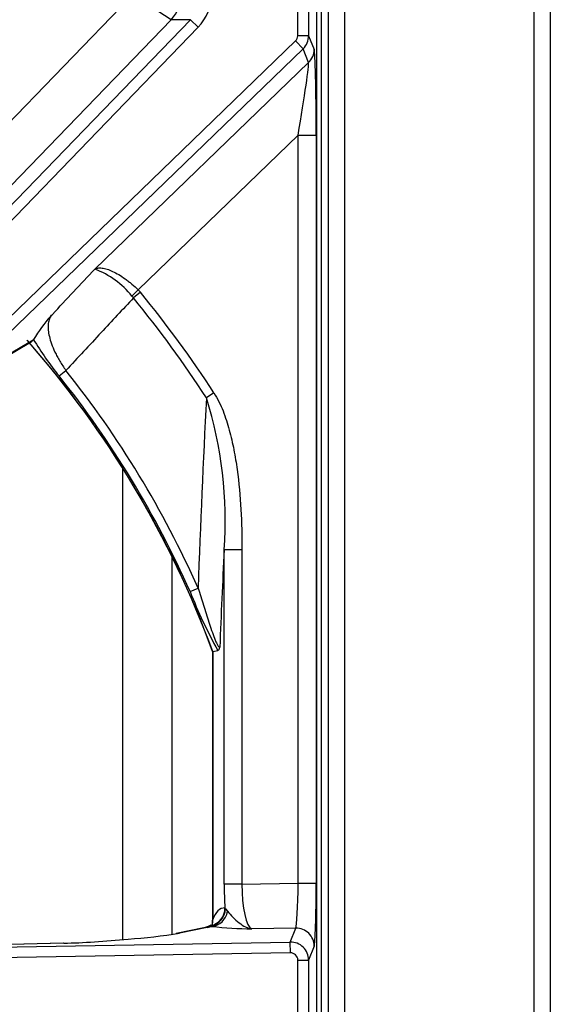
# Model space of a CAD drawing. Units: inches. Extents: x 0.3 to 91.3, y 0.2 to 69.4.
# Drawn here: x 57.3 to 60.2, y 51 to 56.4 of the extents above; entities that cross this region are included whole.
import ezdxf
from ezdxf.lldxf.tags import DXFTag

# ---------------------------------------------------------------- set-up
doc = ezdxf.new("R2010")
doc.units = ezdxf.units.IN
doc.header["$MEASUREMENT"] = 0
for name, color, linetype in [('100619-0', 7, 'Continuous'), ('700129-2', 7, 'Continuous'), ('700285-1', 7, 'Continuous'), ('Default', 7, 'Continuous')]:
    doc.layers.add(name, color=color, linetype=linetype)
tags = doc.linetypes.add('PHANTOM2', pattern=[1.25, 0.625, -0.125, 0.125, -0.125, 0.125, -0.125]).pattern_tags.tags
tags[14:15] = [DXFTag(74, 4), DXFTag(75, 0), DXFTag(340, '0'), DXFTag(46, 0.0), DXFTag(50, 0.0), DXFTag(44, 0.0), DXFTag(45, 0.0)]
tags[12:13] = [DXFTag(74, 4), DXFTag(75, 0), DXFTag(340, '0'), DXFTag(46, 0.0), DXFTag(50, 0.0), DXFTag(44, 0.0), DXFTag(45, 0.0)]
tags[10:11] = [DXFTag(74, 4), DXFTag(75, 0), DXFTag(340, '0'), DXFTag(46, 0.0), DXFTag(50, 0.0), DXFTag(44, 0.0), DXFTag(45, 0.0)]
tags[8:9] = [DXFTag(74, 4), DXFTag(75, 0), DXFTag(340, '0'), DXFTag(46, 0.0), DXFTag(50, 0.0), DXFTag(44, 0.0), DXFTag(45, 0.0)]
tags[6:7] = [DXFTag(74, 4), DXFTag(75, 0), DXFTag(340, '0'), DXFTag(46, 0.0), DXFTag(50, 0.0), DXFTag(44, 0.0), DXFTag(45, 0.0)]
tags[4:5] = [DXFTag(74, 4), DXFTag(75, 0), DXFTag(340, '0'), DXFTag(46, 0.0), DXFTag(50, 0.0), DXFTag(44, 0.0), DXFTag(45, 0.0)]

# ---------------------------------------------------------------- blocks, each defined once
blk = doc.blocks.new('SE1')
at = {"layer": '100619-0', "color": 7, "linetype": 'Continuous'}
for p, q in [((58.9577, 67.6508), (58.9577, 45.371)), ((60.1877, 67.6508), (60.1877, 45.4256))]:
    blk.add_line(p, q, dxfattribs=at)
at = {"layer": '100619-0', "color": 7, "linetype": 'PHANTOM2'}
for p, q in [((59.0487, 67.6508), (59.0487, 45.371)), ((60.0967, 67.6508), (60.0967, 45.3735))]:
    blk.add_line(p, q, dxfattribs=at)
at = {"layer": '700129-2', "color": 7, "linetype": 'PHANTOM2'}
for p, q in [((58.8959, 53.377), (58.8959, 59.7346)), ((58.7906, 56.3288), (58.7906, 56.7828)), ((58.8506, 56.7828), (58.8506, 56.3288)), ((57.0901, 55.7405), (57.8774, 56.5558)), ((58.0899, 56.4174), (57.8774, 56.5558)), ((54.9395, 53.045), (58.1962, 56.4174)), ((58.0899, 56.4174), (57.2045, 55.5005)), ((58.1962, 56.4174), (58.0899, 56.4174)), ((58.2392, 56.3759), (58.1962, 56.4174)), ((58.2392, 56.3759), (54.9825, 53.0034)), ((58.8506, 56.3288), (58.7906, 56.3288)), ((58.8506, 56.3288), (58.8811, 56.2518)), ((55.1703, 52.8157), (58.7784, 56.2999)), ((58.8199, 56.2569), (58.7784, 56.2999)), ((58.8199, 56.2569), (55.2118, 52.7727)), ((58.8504, 56.1801), (58.8199, 56.2569)), ((57.6674, 55.0377), (58.8504, 56.1801)), ((58.7924, 55.7778), (57.9074, 54.9232)), ((58.7924, 51.6412), (58.7924, 55.7778)), ((58.7924, 55.7778), (58.8923, 55.7778)), ((58.8923, 55.7778), (58.8923, 51.6412)), ((57.9074, 54.9232), (57.8724, 54.8879)), ((57.9196, 54.9098), (57.881, 54.878)), ((57.9074, 54.9232), (57.9196, 54.9098)), ((57.881, 54.878), (57.8724, 54.8879)), ((57.1407, 54.5367), (57.3272, 54.6462)), ((57.4697, 54.4467), (57.5075, 54.477)), ((58.3266, 54.3525), (58.2846, 54.3254)), ((58.3831, 51.6357), (58.3831, 53.485)), ((58.4816, 53.485), (58.3831, 53.485)), ((58.4816, 53.485), (58.4816, 51.6357)), ((58.1943, 53.2534), (58.2387, 53.2731)), ((58.8967, 48.9496), (58.8967, 53.137)), ((58.3199, 52.9223), (58.3199, 51.4388)), ((58.4816, 51.6357), (58.7924, 51.6412)), ((58.7924, 51.6412), (58.8923, 51.6412)), ((58.4816, 51.6357), (58.3831, 51.6357)), ((58.3877, 51.5031), (58.3901, 51.4992)), ((58.3901, 51.4992), (58.4016, 51.4847)), ((58.2894, 51.3949), (58.1362, 51.3635)), ((58.311, 51.4046), (58.3104, 51.4055)), ((58.3158, 51.4015), (58.311, 51.4046)), ((58.7795, 51.3918), (58.5362, 51.3876)), ((58.749, 51.3148), (58.7795, 51.3918)), ((55.1136, 51.2514), (58.749, 51.3148)), ((58.75, 51.2551), (58.749, 51.3148)), ((57.4956, 51.3083), (55.1136, 51.2514)), ((58.8811, 51.2922), (58.8506, 51.215)), ((58.75, 51.2551), (55.1146, 51.1916)), ((58.7906, 50.8716), (58.7906, 51.215)), ((58.7906, 51.215), (58.8506, 51.215)), ((58.8506, 51.215), (58.8506, 50.8716))]:
    blk.add_line(p, q, dxfattribs=at)
at = {"layer": '700129-2', "color": 7, "linetype": 'Continuous'}
for p, q in [((58.8959, 53.3773), (58.8959, 59.7343)), ((57.1219, 54.5219), (57.3209, 54.6388)), ((57.3272, 54.6462), (57.3281, 54.6485)), ((58.8967, 53.137), (58.8959, 53.377)), ((58.8967, 53.137), (58.8967, 53.137)), ((58.8967, 48.9496), (58.8967, 53.137)), ((58.3191, 52.9223), (58.3191, 51.4283)), ((58.3199, 52.9223), (58.348, 52.9273)), ((58.271, 51.3932), (58.1178, 51.3618)), ((58.3095, 51.409), (58.2827, 51.3952)), ((57.4949, 51.3087), (55.0656, 51.2506))]:
    blk.add_line(p, q, dxfattribs=at)
at = {"layer": '700129-2', "color": 7, "linetype": 'PHANTOM2'}
for centre, radius, start, end in [((57.4976, 54.5899), 0.4789, 38.4812, 69.2324), ((53.2102, 51.0433), 6.0933, 32.89434, 39.38592), ((53.2102, 51.0433), 6.0433, 32.89434, 39.38592), ((53.2102, 51.0433), 5.4442, 20.1898, 41.3913), ((58.8537, 55.5687), 1.7817, 211.0982, 219.0301), ((53.2102, 51.0433), 5.5007, 23.914, 38.6256), ((53.2102, 51.0433), 5.4522, 23.914, 38.6256), ((132.9326, 50.54), 74.7439, 177.097012, 177.904433), ((56.1339, 53.6473), 2.255, 355.8724, 17.4994), ((118.0519, 50.5101), 59.7429, 177.145806, 177.662716), ((60.7962, 54.2802), 2.7971, 201.5349, 208.9256), ((58.5635, 53.5681), 2.1807, 263.4779, 269.2832)]:
    blk.add_arc(centre, radius, start, end, dxfattribs=at)
at = {"layer": '700129-2', "color": 7, "linetype": 'Continuous'}
for centre, radius, start, end in [((58.0598, 54.2064), 0.8549, 138.1124, 148.8608), ((53.2102, 51.0433), 5.4434, 20.1912, 41.4212), ((58.2531, 51.4263), 0.066, 343.0427, 359.7673), ((57.5957, 54.8625), 3.5406, 274.1381, 278.7813)]:
    blk.add_arc(centre, radius, start, end, dxfattribs=at)
at = {"layer": '700129-2', "color": 7, "linetype": 'PHANTOM2'}
for centre, major_axis, ratio, start_param, end_param in [((58.0502, 56.5558), (-0.2619, 0), 0.992685, 2.377316, 3.905869), ((57.9466, 56.5558), (0, -0.2), 0.992685, 0.80652, 2.335073), ((58.7506, 56.3289), (-0.0148, 0.0373), 0.995557, 3.529821, 4.332704), ((58.7506, 56.3289), (0.0929, 0.0369), 0.999119, 5.100617, 5.903501), ((58.7812, 56.2518), (0.0929, 0.0369), 0.995557, 5.100617, 5.903501), ((58.8801, 55.766), (0.0003, 0.4867), 0.025105, 4.736658, 6.220187), ((58.7801, 55.766), (0.0698, 0.4148), 0.024009, 4.74489, 6.228419), ((58.7801, 51.6409), (-0.0018, -0.2501), 0.048867, 0.088463, 1.571993), ((58.8801, 51.6409), (0, 0.3501), 0.034915, 3.229469, 4.712999), ((58.4448, 51.6368), (-0.0002, -0.3501), 0.176298, 4.715565, 5.104372), ((58.5433, 51.6368), (-0.0021, -0.2501), 0.246738, 4.71881, 6.202339), ((58.2892, 51.5031), (0.0079, 0.0997), 0.984714, 3.439068, 4.790645), ((58.2935, 51.5029), (0.0048, 0.0999), 0.966906, 3.37209, 4.721205), ((58.314, 51.5011), (-0.0154, -0.0988), 0.890545, 0.192787, 1.543674), ((58.408, 51.2966), (0.031, -0.2062), 0.46906, 3.032954, 3.882914), ((58.2214, 51.4388), (-0.0948, 0.0319), 0.875077, 3.141839, 3.508563), ((58.2911, 51.2953), (0.0201, -0.098), 0.902922, 2.937397, 3.141593), ((58.3284, 51.3063), (0.0457, -0.0889), 0.980913, 2.83715, 3.140851), ((57.8589, 51.4049), (0.475, 0.0084), 0.087475, -0.437871, -0.278594), ((58.3095, 51.2966), (-0.0001, -0.1124), 0.03049, 2.891601, 3.157273), ((58.7812, 51.2922), (-0.093, 0.0368), 0.995538, 3.520461, 5.105591), ((58.7506, 51.2149), (-0.093, 0.0368), 0.999116, 3.520461, 5.105591), ((58.7506, 51.2149), (-0.0148, -0.0374), 0.995538, 1.949664, 3.534795)]:
    blk.add_ellipse(centre, major_axis=major_axis, ratio=ratio, start_param=start_param, end_param=end_param, dxfattribs=at)
at = {"layer": '700129-2', "color": 7, "linetype": 'Continuous'}
for centre, major_axis, ratio, start_param, end_param in [((57.8332, 51.3997), (0.6274, 0.0606), 0.110892, 4.133463, 4.730342), ((58.1379, 51.2639), (0.0201, -0.098), 0.902922, 2.937397, 3.141593), ((57.4973, 51.2087), (0.0024, -0.1), 0.073365, 3.05409, 3.141593)]:
    blk.add_ellipse(centre, major_axis=major_axis, ratio=ratio, start_param=start_param, end_param=end_param, dxfattribs=at)
at = {"layer": '700129-2', "color": 7, "linetype": 'PHANTOM2'}
for points, knots in [([(57.4234, 54.7772), (57.4264, 54.7804), (57.4294, 54.7837), (57.4325, 54.7869), (57.5108, 54.8705), (57.5891, 54.9541), (57.6674, 55.0377)], [0, 0, 0, 0, 0.037406, 0.037406, 0.037406, 1, 1, 1, 1]), ([(57.6674, 55.0377), (57.6698, 55.0391), (57.6726, 55.0404), (57.6785, 55.0424), (57.6816, 55.0431), (57.6918, 55.0446), (57.6994, 55.0445), (57.7118, 55.043), (57.7162, 55.0422), (57.7253, 55.0402), (57.7301, 55.0389), (57.7447, 55.0342), (57.7551, 55.0302), (57.7768, 55.02), (57.7883, 55.0139), (57.8116, 55), (57.8235, 54.9922), (57.8417, 54.9791), (57.8478, 54.9745), (57.86, 54.9651), (57.866, 54.9602), (57.884, 54.9451), (57.8958, 54.9345), (57.9074, 54.9232)], [0, 0, 0, 0, 0.0625, 0.0625, 0.125, 0.125, 0.25, 0.25, 0.3125, 0.3125, 0.375, 0.375, 0.5, 0.5, 0.625, 0.625, 0.75, 0.75, 0.8125, 0.8125, 0.875, 0.875, 1, 1, 1, 1]), ([(57.881, 54.878), (57.8215, 54.8142), (57.762, 54.7504), (57.7026, 54.6865), (57.6376, 54.6167), (57.5725, 54.5469), (57.5075, 54.477)], [0, 0, 0, 0, 0.477712, 0.477712, 0.477712, 1, 1, 1, 1]), ([(57.4234, 54.7772), (57.4194, 54.771), (57.4163, 54.764), (57.4116, 54.7484), (57.41, 54.7398), (57.4086, 54.721), (57.4087, 54.7109), (57.4108, 54.6889), (57.4128, 54.6771), (57.4187, 54.6518), (57.4227, 54.6384), (57.4329, 54.6098), (57.4393, 54.5945), (57.4506, 54.5706), (57.4547, 54.5624), (57.4636, 54.5458), (57.4684, 54.5372), (57.4836, 54.5115), (57.4949, 54.4943), (57.5075, 54.477)], [0, 0, 0, 0, 0.125, 0.125, 0.25, 0.25, 0.375, 0.375, 0.5, 0.5, 0.625, 0.625, 0.75, 0.75, 0.8125, 0.8125, 0.875, 0.875, 1, 1, 1, 1]), ([(58.3266, 54.3525), (58.3368, 54.3367), (58.3459, 54.3203), (58.3624, 54.287), (58.3698, 54.27), (58.3904, 54.2183), (58.4017, 54.183), (58.4165, 54.129), (58.421, 54.1109), (58.4294, 54.0745), (58.4332, 54.0563), (58.4438, 54.0016), (58.4497, 53.965), (58.4648, 53.855), (58.4714, 53.7813), (58.4798, 53.6335), (58.4816, 53.5593), (58.4816, 53.485)], [0, 0, 0, 0, 0.0625, 0.0625, 0.125, 0.125, 0.25, 0.25, 0.3125, 0.3125, 0.375, 0.375, 0.5, 0.5, 0.75, 0.75, 1, 1, 1, 1]), ([(58.2387, 53.2731), (58.2485, 53.2417), (58.2584, 53.2103), (58.2782, 53.1476), (58.2882, 53.1163), (58.3035, 53.0697), (58.3087, 53.0543), (58.3191, 53.0241), (58.3244, 53.0093), (58.3324, 52.9885), (58.3351, 52.9818), (58.3405, 52.9692), (58.3432, 52.9635), (58.3471, 52.9563), (58.3484, 52.9541), (58.3509, 52.9505), (58.3521, 52.9491), (58.3554, 52.9459), (58.3572, 52.9455), (58.3587, 52.9466)], [0, 0, 0, 0, 0.25, 0.25, 0.5, 0.5, 0.625, 0.625, 0.75, 0.75, 0.8125, 0.8125, 0.875, 0.875, 0.90625, 0.90625, 0.9375, 0.9375, 1, 1, 1, 1]), ([(58.4016, 51.4847), (58.4101, 51.4739), (58.4207, 51.4625), (58.4427, 51.4407), (58.4543, 51.4303), (58.4774, 51.4122), (58.4891, 51.4046), (58.5066, 51.396), (58.5125, 51.3936), (58.5243, 51.3898), (58.5302, 51.3884), (58.5362, 51.3876)], [0, 0, 0, 0, 0.25, 0.25, 0.5, 0.5, 0.75, 0.75, 0.875, 0.875, 1, 1, 1, 1]), ([(58.3191, 51.4282), (58.3191, 51.4289), (58.3191, 51.4298), (58.3193, 51.4331), (58.3195, 51.4359), (58.3199, 51.4388)], [0.3347287, 0.3347287, 0.3347287, 0.3347287, 0.5, 0.5, 1, 1, 1, 1])]:
    blk.add_open_spline(points, degree=3, knots=knots, dxfattribs=at)
at = {"layer": '700129-2', "color": 7, "linetype": 'Continuous'}
blk.add_open_spline([(57.3272, 54.6462), (57.3261, 54.6432), (57.3244, 54.6409), (57.322, 54.6394)], degree=3, dxfattribs=at)
for points, knots in [([(58.3587, 52.9466), (58.3579, 52.9436), (58.3571, 52.9409), (58.3554, 52.9363), (58.3545, 52.9343), (58.3518, 52.9294), (58.3499, 52.9276), (58.348, 52.9273)], [0, 0, 0, 0, 0.25, 0.25, 0.5, 0.5, 1, 1, 1, 1]), ([(58.3195, 51.4253), (58.3193, 51.4254), (58.3191, 51.4262), (58.3191, 51.4275), (58.3191, 51.4278), (58.3191, 51.4282)], [0, 0, 0, 0, 0.25, 0.25, 0.3347287, 0.3347287, 0.3347287, 0.3347287]), ([(58.287, 51.3972), (58.2872, 51.3973), (58.2837, 51.396), (58.2762, 51.3944), (58.271, 51.3932)], [0.2986714, 0.2986714, 0.2986714, 0.2986714, 0.6233833, 1, 1, 1, 1])]:
    blk.add_open_spline(points, degree=3, knots=knots, dxfattribs=at)
at = {"layer": '700285-1', "color": 7, "linetype": 'Continuous'}
blk.add_line((58.9202, 67.4783), (58.9202, 45.6333), dxfattribs=at)
at = {"layer": '700285-1', "color": 7, "linetype": 'PHANTOM2'}
for p, q in [((57.8229, 51.3285), (57.8229, 53.9336)), ((58.093, 53.4493), (58.093, 51.3565))]:
    blk.add_line(p, q, dxfattribs=at)

msp = doc.modelspace()

# ---------------------------------------------------------------- block references
at = {"layer": 'Default'}
msp.add_blockref('SE1', (0, 0), dxfattribs=at)

doc.saveas('drawing.dxf')
